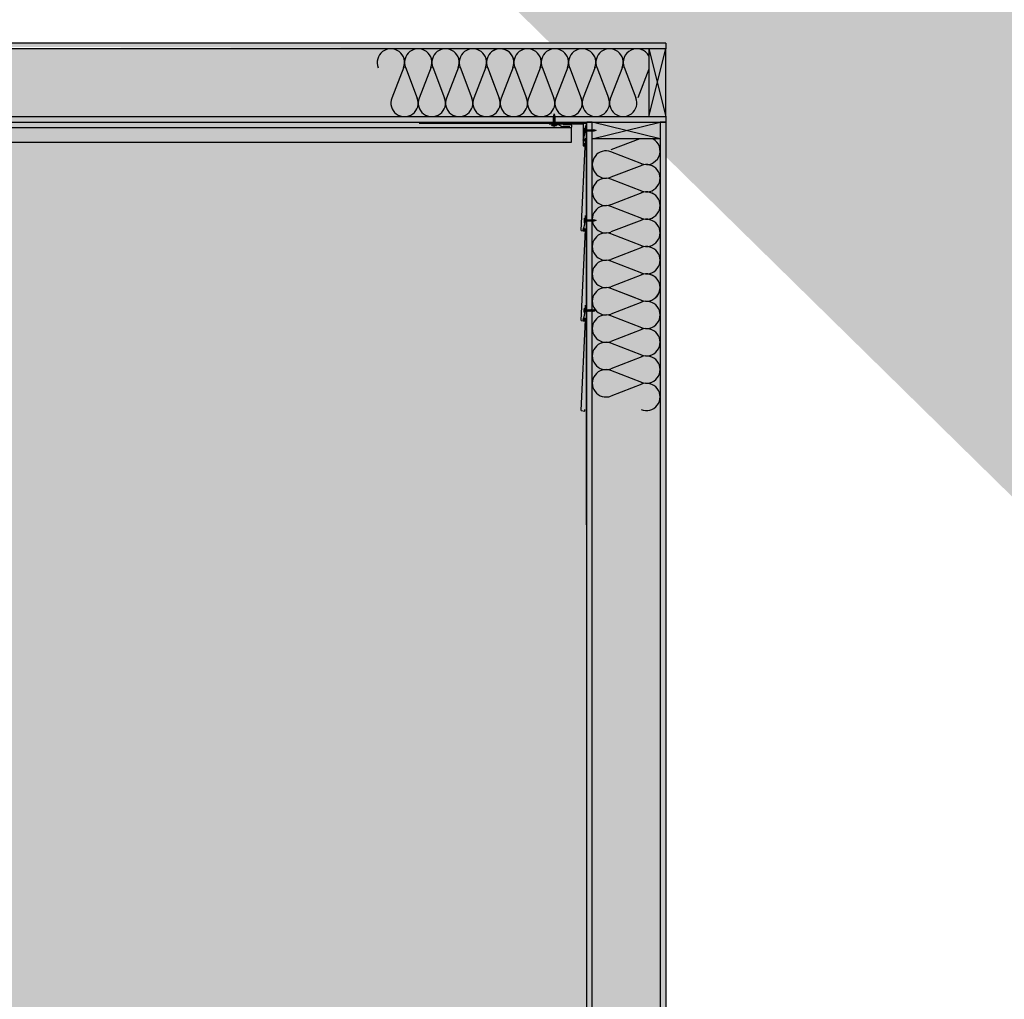
# Model space of a CAD drawing. Units: inches. Extents: x -111 to 5296, y -1106 to 139.
# Drawn here: x 1125 to 1213, y -662 to -575 of the extents above; entities that cross this region are included whole.
import ezdxf

# ---------------------------------------------------------------- set-up
doc = ezdxf.new("R2010")
doc.units = ezdxf.units.IN
doc.header["$MEASUREMENT"] = 0
for name, color, linetype in [('panel', 5, 'Continuous'), ('Substrate', 3, 'Continuous'), ('TRIM', 4, 'Continuous'), ('WATERPROOF', 1, 'Continuous')]:
    doc.layers.add(name, color=color, linetype=linetype)

msp = doc.modelspace()

# ---------------------------------------------------------------- hatches: boundary and pattern name
at = {"layer": 'Substrate'}
h = msp.add_hatch(dxfattribs=at)
h.set_pattern_fill('ANSI36', color=256, angle=180, style=0)
h.set_pattern_definition([(225, (1607.78788, -1285.91053), (-0.06629126, -0.243067956), [0.3125, -0.0625, 0, -0.0625])])
edge = h.paths.add_edge_path()
edge.add_line((1299.642, -496.885), (1299.642, -661.902))
edge.add_line((1132.049, -497.393), (1299.642, -497.392))
edge.add_line((1132.556, -496.886), (1299.642, -496.885))
h = msp.add_hatch(dxfattribs=at)
h.set_pattern_fill('ANSI36', color=256, angle=180, style=0)
h.set_pattern_definition([(225, (1607.78788, -1292.47732), (-0.06629126, -0.243067956), [0.3125, -0.0625, 0, -0.0625])])
edge = h.paths.add_edge_path()
edge.add_line((1299.642, -503.452), (1299.642, -668.468))
edge.add_line((1132.049, -503.96), (1299.642, -503.959))
edge.add_line((1132.556, -503.453), (1299.642, -503.452))
h = msp.add_hatch(dxfattribs=at)
h.set_pattern_fill('ANSI36', color=256, angle=180, style=0)
h.set_pattern_definition([(225, (1609.68989, -1320.79169), (-0.06629126, -0.243067956), [0.3125, -0.0625, 0, -0.0625])])
edge = h.paths.add_edge_path()
edge.add_line((1301.544, -531.766), (1301.544, -696.783))
edge.add_line((1133.951, -532.274), (1301.544, -532.273))
edge.add_line((1134.458, -531.767), (1301.544, -531.766))
h = msp.add_hatch(dxfattribs=at)
h.set_pattern_fill('ANSI36', color=256, angle=180, style=0)
h.set_pattern_definition([(225, (1609.68989, -1327.35848), (-0.06629126, -0.243067956), [0.3125, -0.0625, 0, -0.0625])])
edge = h.paths.add_edge_path()
edge.add_line((1301.544, -538.333), (1301.544, -703.35))
edge.add_line((1133.951, -538.841), (1301.544, -538.84))
edge.add_line((1134.458, -538.334), (1301.544, -538.333))
h = msp.add_hatch(dxfattribs=at)
h.set_pattern_fill('ANSI36', color=256, angle=180, style=0)
h.set_pattern_definition([(225, (1491.10314, -1365.81385), (-0.06629126, -0.243067956), [0.3125, -0.0625, 0, -0.0625])])
edge = h.paths.add_edge_path()
edge.add_line((1182.957, -576.789), (1182.957, -741.805))
edge.add_line((1015.364, -577.296), (1182.957, -577.295))
edge.add_line((1015.871, -576.789), (1182.957, -576.789))
h = msp.add_hatch(dxfattribs=at)
h.set_pattern_fill('ANSI36', color=256, angle=90, style=0)
h.set_pattern_definition([(225, (387.3655, -275.71727), (-0.243067956, -0.06629126), [0.3125, -0.0625, 0, -0.0625])])
edge = h.paths.add_edge_path()
edge.add_line((1176.391, -583.864), (1011.374, -583.864))
edge.add_line((1175.883, -751.456), (1175.884, -583.864))
edge.add_line((1176.39, -750.949), (1176.391, -583.864))
h = msp.add_hatch(dxfattribs=at)
h.set_pattern_fill('ANSI36', color=256, angle=180, style=0)
h.set_pattern_definition([(225, (1491.10314, -1372.38064), (-0.06629126, -0.243067956), [0.3125, -0.0625, 0, -0.0625])])
edge = h.paths.add_edge_path()
edge.add_line((1182.957, -583.355), (1182.957, -748.372))
edge.add_line((1015.364, -583.863), (1182.957, -583.862))
edge.add_line((1015.871, -583.356), (1182.957, -583.355))
h = msp.add_hatch(dxfattribs=at)
h.set_pattern_fill('ANSI36', color=256, angle=90, style=0)
h.set_pattern_definition([(225, (393.93229, -275.71727), (-0.243067956, -0.06629126), [0.3125, -0.0625, 0, -0.0625])])
edge = h.paths.add_edge_path()
edge.add_line((1182.958, -583.864), (1017.941, -583.864))
edge.add_line((1182.45, -751.456), (1182.451, -583.864))
edge.add_line((1182.957, -750.949), (1182.958, -583.864))

# ---------------------------------------------------------------- linework, layer by layer
for p, q in [((1159.483, -578.933), (1158.412, -581.703)), ((1159.627, -578.933), (1160.697, -581.703)), ((1161.933, -578.933), (1160.862, -581.703)), ((1162.077, -578.933), (1163.147, -581.703)), ((1164.382, -578.933), (1163.312, -581.703)), ((1164.526, -578.933), (1165.597, -581.703)), ((1166.832, -578.933), (1165.762, -581.703)), ((1166.976, -578.933), (1168.047, -581.703)), ((1167.2, -579.511), (1168.047, -581.703)), ((1169.282, -578.933), (1168.211, -581.703)), ((1169.426, -578.933), (1170.496, -581.703)), ((1171.732, -578.933), (1170.661, -581.703)), ((1171.876, -578.933), (1172.946, -581.703)), ((1174.181, -578.933), (1173.111, -581.703)), ((1174.326, -578.933), (1175.396, -581.703)), ((1176.631, -578.928), (1175.561, -581.698)), ((1176.775, -578.928), (1177.846, -581.698)), ((1179.081, -578.928), (1178.01, -581.698)), ((1179.225, -578.928), (1180.296, -581.698)), ((1181.457, -579.12), (1180.46, -581.698)), ((1172.957, -583.128), (1172.903, -583.307)), ((1172.957, -583.128), (1172.991, -583.245)), ((1173.016, -583.251), (1172.957, -583.24)), ((1172.957, -583.24), (1172.991, -583.245)), ((1172.957, -583.24), (1172.995, -583.256)), ((1173.016, -583.251), (1172.991, -583.245)), ((1173.016, -583.251), (1172.995, -583.256)), ((1172.995, -583.256), (1173.005, -583.29)), ((1172.753, -584.161), (1172.753, -584.129)), ((1173.16, -584.128), (1172.755, -584.128)), ((1172.875, -583.355), (1172.897, -583.35)), ((1172.875, -583.355), (1172.897, -583.36)), ((1173.038, -583.386), (1172.875, -583.355)), ((1172.875, -583.4), (1172.897, -583.395)), ((1172.875, -583.4), (1172.897, -583.405)), ((1173.038, -583.431), (1172.875, -583.4)), ((1172.875, -583.445), (1172.897, -583.44)), ((1172.875, -583.445), (1172.897, -583.45)), ((1173.038, -583.476), (1172.875, -583.445)), ((1172.875, -583.49), (1172.897, -583.485)), ((1172.875, -583.49), (1172.897, -583.495)), ((1173.038, -583.521), (1172.875, -583.49)), ((1172.875, -583.535), (1172.897, -583.53)), ((1172.875, -583.535), (1172.897, -583.54)), ((1173.038, -583.566), (1172.875, -583.535)), ((1172.875, -583.58), (1172.897, -583.575)), ((1172.875, -583.58), (1172.897, -583.585)), ((1173.038, -583.611), (1172.875, -583.58)), ((1172.875, -583.625), (1172.897, -583.62)), ((1172.875, -583.625), (1172.897, -583.63)), ((1173.038, -583.656), (1172.875, -583.625)), ((1172.875, -583.67), (1172.897, -583.665)), ((1172.875, -583.67), (1172.897, -583.675)), ((1173.038, -583.701), (1172.875, -583.67)), ((1172.875, -583.715), (1172.897, -583.71)), ((1172.875, -583.715), (1172.897, -583.72)), ((1173.038, -583.746), (1172.875, -583.715)), ((1172.875, -583.76), (1172.897, -583.755)), ((1172.875, -583.76), (1172.897, -583.765)), ((1173.038, -583.791), (1172.875, -583.76)), ((1172.875, -583.805), (1172.897, -583.8)), ((1172.875, -583.805), (1172.897, -583.81)), ((1173.038, -583.836), (1172.875, -583.805)), ((1172.875, -583.85), (1172.897, -583.845)), ((1172.875, -583.85), (1172.897, -583.855)), ((1173.038, -583.881), (1172.875, -583.85)), ((1172.875, -583.895), (1172.897, -583.89)), ((1172.875, -583.895), (1172.897, -583.9)), ((1173.038, -583.926), (1172.875, -583.895)), ((1172.875, -583.94), (1172.897, -583.935)), ((1172.875, -583.94), (1172.897, -583.945)), ((1173.038, -583.971), (1172.875, -583.94)), ((1172.875, -583.985), (1172.897, -583.98)), ((1172.875, -583.985), (1172.897, -583.99)), ((1173.038, -584.016), (1172.875, -583.985)), ((1172.875, -584.03), (1172.897, -584.025)), ((1172.875, -584.03), (1172.897, -584.035)), ((1173.038, -584.061), (1172.875, -584.03)), ((1172.875, -584.075), (1172.897, -584.07)), ((1172.875, -584.075), (1172.897, -584.08)), ((1173.038, -584.106), (1172.875, -584.075)), ((1172.875, -584.12), (1172.897, -584.115)), ((1172.875, -584.12), (1172.897, -584.125)), ((1172.915, -584.128), (1172.875, -584.12)), ((1172.879, -583.311), (1172.903, -583.307)), ((1172.879, -583.311), (1172.901, -583.316)), ((1173.038, -583.341), (1172.879, -583.311)), ((1172.901, -583.316), (1172.897, -583.33)), ((1172.897, -583.35), (1172.897, -583.33)), ((1172.897, -583.35), (1172.897, -583.33)), ((1172.897, -583.35), (1173.017, -583.381)), ((1172.897, -583.395), (1172.897, -583.36)), ((1173.017, -583.391), (1172.897, -583.36)), ((1172.897, -583.395), (1173.017, -583.426)), ((1172.897, -583.44), (1172.897, -583.405)), ((1173.017, -583.436), (1172.897, -583.405)), ((1172.897, -583.44), (1173.017, -583.471)), ((1172.897, -583.485), (1172.897, -583.45)), ((1173.017, -583.481), (1172.897, -583.45)), ((1172.897, -583.485), (1173.017, -583.516)), ((1172.897, -583.53), (1172.897, -583.495)), ((1173.017, -583.526), (1172.897, -583.495)), ((1172.897, -583.53), (1173.017, -583.561)), ((1172.897, -583.575), (1172.897, -583.54)), ((1173.017, -583.571), (1172.897, -583.54)), ((1172.897, -583.575), (1173.017, -583.606)), ((1172.897, -583.62), (1172.897, -583.585)), ((1173.017, -583.616), (1172.897, -583.585)), ((1172.897, -583.62), (1173.017, -583.651)), ((1172.897, -583.665), (1172.897, -583.63)), ((1173.017, -583.661), (1172.897, -583.63)), ((1172.897, -583.665), (1173.017, -583.696)), ((1172.897, -583.71), (1172.897, -583.675)), ((1173.017, -583.706), (1172.897, -583.675)), ((1172.897, -583.71), (1173.017, -583.741)), ((1172.897, -583.755), (1172.897, -583.72)), ((1173.017, -583.751), (1172.897, -583.72)), ((1172.897, -583.755), (1173.017, -583.786)), ((1172.897, -583.8), (1172.897, -583.765)), ((1173.017, -583.796), (1172.897, -583.765)), ((1172.897, -583.8), (1173.017, -583.831)), ((1172.897, -583.845), (1172.897, -583.81)), ((1173.017, -583.841), (1172.897, -583.81)), ((1172.897, -583.845), (1173.017, -583.876)), ((1172.897, -583.89), (1172.897, -583.855)), ((1173.017, -583.886), (1172.897, -583.855)), ((1172.897, -583.89), (1173.017, -583.921)), ((1172.897, -583.935), (1172.897, -583.9)), ((1173.017, -583.931), (1172.897, -583.9)), ((1172.897, -583.935), (1173.017, -583.966)), ((1172.897, -583.98), (1172.897, -583.945)), ((1173.017, -583.976), (1172.897, -583.945)), ((1172.897, -583.98), (1173.017, -584.011)), ((1172.897, -584.025), (1172.897, -583.99)), ((1173.017, -584.021), (1172.897, -583.99)), ((1172.897, -584.025), (1173.017, -584.056)), ((1172.897, -584.07), (1172.897, -584.035)), ((1173.017, -584.066), (1172.897, -584.035)), ((1172.897, -584.07), (1173.017, -584.101)), ((1172.897, -584.115), (1172.897, -584.08)), ((1173.017, -584.111), (1172.897, -584.08)), ((1172.897, -584.115), (1172.945, -584.128)), ((1172.897, -584.128), (1172.897, -584.125)), ((1172.906, -584.128), (1172.897, -584.125)), ((1173.017, -583.346), (1172.901, -583.316)), ((1172.903, -583.307), (1173.017, -583.336)), ((1173.03, -583.296), (1172.957, -583.282)), ((1172.957, -583.282), (1173.008, -583.301)), ((1172.957, -583.282), (1173.005, -583.29)), ((1173.03, -583.296), (1173.005, -583.29)), ((1173.03, -583.296), (1173.008, -583.301)), ((1173.008, -583.301), (1173.017, -583.33)), ((1173.017, -583.33), (1173.017, -583.336)), ((1173.038, -583.341), (1173.017, -583.336)), ((1173.038, -583.341), (1173.017, -583.346)), ((1173.017, -583.346), (1173.017, -583.381)), ((1173.017, -583.346), (1173.017, -583.381)), ((1173.038, -583.386), (1173.017, -583.381)), ((1173.038, -583.386), (1173.017, -583.391)), ((1173.017, -583.391), (1173.017, -583.426)), ((1173.038, -583.431), (1173.017, -583.426)), ((1173.038, -583.431), (1173.017, -583.436)), ((1173.017, -583.436), (1173.017, -583.471)), ((1173.038, -583.476), (1173.017, -583.471)), ((1173.038, -583.476), (1173.017, -583.481)), ((1173.017, -583.481), (1173.017, -583.516)), ((1173.038, -583.521), (1173.017, -583.516)), ((1173.038, -583.521), (1173.017, -583.526)), ((1173.017, -583.526), (1173.017, -583.561)), ((1173.038, -583.566), (1173.017, -583.561)), ((1173.038, -583.566), (1173.017, -583.571)), ((1173.017, -583.571), (1173.017, -583.606)), ((1173.038, -583.611), (1173.017, -583.606)), ((1173.038, -583.611), (1173.017, -583.616)), ((1173.017, -583.616), (1173.017, -583.651)), ((1173.038, -583.656), (1173.017, -583.651)), ((1173.038, -583.656), (1173.017, -583.661)), ((1173.017, -583.661), (1173.017, -583.696)), ((1173.038, -583.701), (1173.017, -583.696)), ((1173.038, -583.701), (1173.017, -583.706)), ((1173.017, -583.706), (1173.017, -583.741)), ((1173.038, -583.746), (1173.017, -583.741)), ((1173.038, -583.746), (1173.017, -583.751)), ((1173.017, -583.751), (1173.017, -583.786)), ((1173.038, -583.791), (1173.017, -583.786)), ((1173.038, -583.791), (1173.017, -583.796)), ((1173.017, -583.796), (1173.017, -583.831)), ((1173.038, -583.836), (1173.017, -583.831)), ((1173.038, -583.836), (1173.017, -583.841)), ((1173.017, -583.841), (1173.017, -583.876)), ((1173.038, -583.881), (1173.017, -583.876)), ((1173.038, -583.881), (1173.017, -583.886)), ((1173.017, -583.886), (1173.017, -583.921)), ((1173.038, -583.926), (1173.017, -583.921)), ((1173.038, -583.926), (1173.017, -583.931)), ((1173.017, -583.931), (1173.017, -583.966)), ((1173.038, -583.971), (1173.017, -583.966)), ((1173.038, -583.971), (1173.017, -583.976)), ((1173.017, -583.976), (1173.017, -584.011)), ((1173.038, -584.016), (1173.017, -584.011)), ((1173.038, -584.016), (1173.017, -584.021)), ((1173.017, -584.021), (1173.017, -584.056)), ((1173.038, -584.061), (1173.017, -584.056)), ((1173.038, -584.061), (1173.017, -584.066)), ((1173.017, -584.066), (1173.017, -584.101)), ((1173.038, -584.106), (1173.017, -584.101)), ((1173.038, -584.106), (1173.017, -584.111)), ((1173.017, -584.111), (1173.017, -584.128)), ((1173.16, -584.163), (1173.16, -584.128)), ((1173.16, -584.163), (1172.755, -584.163)), ((1173.094, -584.173), (1172.819, -584.173)), ((1175.7, -584.817), (1175.7, -584.411)), ((1175.7, -584.817), (1175.735, -584.817)), ((1175.702, -584.41), (1175.734, -584.41)), ((1175.735, -584.817), (1175.735, -584.411)), ((1175.735, -584.553), (1176.533, -584.553)), ((1175.735, -584.553), (1176.533, -584.553)), ((1176.533, -584.673), (1175.735, -584.673)), ((1176.735, -584.613), (1176.533, -584.553)), ((1176.735, -584.613), (1176.533, -584.673)), ((1180.626, -585.364), (1178.048, -586.36)), ((1180.818, -587.595), (1178.048, -586.525)), ((1180.818, -587.739), (1178.048, -588.81)), ((1180.818, -590.045), (1178.048, -588.975)), ((1180.818, -590.189), (1178.048, -591.26)), ((1180.813, -592.495), (1178.043, -591.424)), ((1175.685, -592.883), (1175.685, -592.478)), ((1175.685, -592.883), (1175.72, -592.883)), ((1175.687, -592.476), (1175.719, -592.476)), ((1175.72, -592.883), (1175.72, -592.478)), ((1175.72, -592.62), (1176.518, -592.62)), ((1175.72, -592.62), (1176.518, -592.62)), ((1176.518, -592.74), (1175.72, -592.74)), ((1176.72, -592.68), (1176.518, -592.62)), ((1176.72, -592.68), (1176.518, -592.74)), ((1180.813, -592.639), (1178.043, -593.709)), ((1180.813, -594.945), (1178.043, -593.874)), ((1180.813, -595.089), (1178.043, -596.159)), ((1180.813, -597.394), (1178.043, -596.324)), ((1180.813, -597.538), (1178.043, -598.609)), ((1180.813, -599.844), (1178.043, -598.774)), ((1180.235, -599.621), (1178.043, -598.774)), ((1180.813, -599.988), (1178.043, -601.059)), ((1175.669, -600.885), (1175.669, -600.609)), ((1175.679, -600.95), (1175.679, -600.545)), ((1175.681, -600.543), (1175.713, -600.543)), ((1175.714, -600.95), (1175.714, -600.545)), ((1175.714, -600.705), (1175.722, -600.665)), ((1175.714, -600.687), (1175.717, -600.687)), ((1175.714, -600.697), (1175.717, -600.687)), ((1175.727, -600.687), (1175.714, -600.735)), ((1175.731, -600.807), (1175.714, -600.807)), ((1175.722, -600.665), (1175.717, -600.687)), ((1175.722, -600.665), (1175.727, -600.687)), ((1175.727, -600.687), (1175.762, -600.687)), ((1175.731, -600.807), (1175.762, -600.687)), ((1175.736, -600.828), (1175.731, -600.807)), ((1175.736, -600.828), (1175.767, -600.665)), ((1175.736, -600.828), (1175.741, -600.807)), ((1175.772, -600.687), (1175.741, -600.807)), ((1175.776, -600.807), (1175.741, -600.807)), ((1175.767, -600.665), (1175.762, -600.687)), ((1175.767, -600.665), (1175.772, -600.687)), ((1175.772, -600.687), (1175.807, -600.687)), ((1175.776, -600.807), (1175.807, -600.687)), ((1175.781, -600.828), (1175.776, -600.807)), ((1175.781, -600.828), (1175.812, -600.665)), ((1175.781, -600.828), (1175.786, -600.807)), ((1175.817, -600.687), (1175.786, -600.807)), ((1175.821, -600.807), (1175.786, -600.807)), ((1175.812, -600.665), (1175.807, -600.687)), ((1175.812, -600.665), (1175.817, -600.687)), ((1175.817, -600.687), (1175.852, -600.687)), ((1175.821, -600.807), (1175.852, -600.687)), ((1175.826, -600.828), (1175.821, -600.807)), ((1175.826, -600.828), (1175.857, -600.665)), ((1175.826, -600.828), (1175.831, -600.807)), ((1175.862, -600.687), (1175.831, -600.807)), ((1175.866, -600.807), (1175.831, -600.807)), ((1175.857, -600.665), (1175.852, -600.687)), ((1175.857, -600.665), (1175.862, -600.687)), ((1175.862, -600.687), (1175.897, -600.687)), ((1175.866, -600.807), (1175.897, -600.687)), ((1175.871, -600.828), (1175.866, -600.807)), ((1175.871, -600.828), (1175.902, -600.665)), ((1175.871, -600.828), (1175.876, -600.807)), ((1175.907, -600.687), (1175.876, -600.807)), ((1175.911, -600.807), (1175.876, -600.807)), ((1175.902, -600.665), (1175.897, -600.687)), ((1175.902, -600.665), (1175.907, -600.687)), ((1175.907, -600.687), (1175.942, -600.687)), ((1175.911, -600.807), (1175.942, -600.687)), ((1175.916, -600.828), (1175.911, -600.807)), ((1175.916, -600.828), (1175.947, -600.665)), ((1175.916, -600.828), (1175.921, -600.807)), ((1175.952, -600.687), (1175.921, -600.807)), ((1175.956, -600.807), (1175.921, -600.807)), ((1175.947, -600.665), (1175.942, -600.687)), ((1175.947, -600.665), (1175.952, -600.687)), ((1175.952, -600.687), (1175.987, -600.687)), ((1175.956, -600.807), (1175.987, -600.687)), ((1175.961, -600.828), (1175.956, -600.807)), ((1175.961, -600.828), (1175.992, -600.665)), ((1175.961, -600.828), (1175.966, -600.807)), ((1175.997, -600.687), (1175.966, -600.807)), ((1176.001, -600.807), (1175.966, -600.807)), ((1175.992, -600.665), (1175.987, -600.687)), ((1175.992, -600.665), (1175.997, -600.687)), ((1175.997, -600.687), (1176.032, -600.687)), ((1176.001, -600.807), (1176.032, -600.687)), ((1176.006, -600.828), (1176.001, -600.807)), ((1176.006, -600.828), (1176.037, -600.665)), ((1176.006, -600.828), (1176.011, -600.807)), ((1176.042, -600.687), (1176.011, -600.807)), ((1176.046, -600.807), (1176.011, -600.807)), ((1176.037, -600.665), (1176.032, -600.687)), ((1176.037, -600.665), (1176.042, -600.687)), ((1176.042, -600.687), (1176.077, -600.687)), ((1176.046, -600.807), (1176.077, -600.687)), ((1176.051, -600.828), (1176.046, -600.807)), ((1176.051, -600.828), (1176.082, -600.665)), ((1176.051, -600.828), (1176.056, -600.807)), ((1176.087, -600.687), (1176.056, -600.807)), ((1176.091, -600.807), (1176.056, -600.807)), ((1176.082, -600.665), (1176.077, -600.687)), ((1176.082, -600.665), (1176.087, -600.687)), ((1176.087, -600.687), (1176.122, -600.687)), ((1176.091, -600.807), (1176.122, -600.687)), ((1176.096, -600.828), (1176.091, -600.807)), ((1176.096, -600.828), (1176.127, -600.665)), ((1176.096, -600.828), (1176.101, -600.807)), ((1176.132, -600.687), (1176.101, -600.807)), ((1176.136, -600.807), (1176.101, -600.807)), ((1176.127, -600.665), (1176.122, -600.687)), ((1176.127, -600.665), (1176.132, -600.687)), ((1176.132, -600.687), (1176.167, -600.687)), ((1176.136, -600.807), (1176.167, -600.687)), ((1176.141, -600.828), (1176.136, -600.807)), ((1176.141, -600.828), (1176.172, -600.665)), ((1176.141, -600.828), (1176.146, -600.807)), ((1176.177, -600.687), (1176.146, -600.807)), ((1176.181, -600.807), (1176.146, -600.807)), ((1176.172, -600.665), (1176.167, -600.687)), ((1176.172, -600.665), (1176.177, -600.687)), ((1176.177, -600.687), (1176.212, -600.687)), ((1176.181, -600.807), (1176.212, -600.687)), ((1176.186, -600.828), (1176.181, -600.807)), ((1176.186, -600.828), (1176.217, -600.665)), ((1176.186, -600.828), (1176.191, -600.807)), ((1176.222, -600.687), (1176.191, -600.807)), ((1176.226, -600.807), (1176.191, -600.807)), ((1176.217, -600.665), (1176.212, -600.687)), ((1176.217, -600.665), (1176.222, -600.687)), ((1176.222, -600.687), (1176.257, -600.687)), ((1176.226, -600.807), (1176.257, -600.687)), ((1176.231, -600.828), (1176.226, -600.807)), ((1176.231, -600.828), (1176.262, -600.665)), ((1176.231, -600.828), (1176.236, -600.807)), ((1176.267, -600.687), (1176.236, -600.807)), ((1176.271, -600.807), (1176.236, -600.807)), ((1176.262, -600.665), (1176.257, -600.687)), ((1176.262, -600.665), (1176.267, -600.687)), ((1176.267, -600.687), (1176.302, -600.687)), ((1176.271, -600.807), (1176.302, -600.687)), ((1176.276, -600.828), (1176.271, -600.807)), ((1176.276, -600.828), (1176.307, -600.665)), ((1176.276, -600.828), (1176.281, -600.807)), ((1176.312, -600.687), (1176.281, -600.807)), ((1176.316, -600.807), (1176.281, -600.807)), ((1176.307, -600.665), (1176.302, -600.687)), ((1176.307, -600.665), (1176.312, -600.687)), ((1176.312, -600.687), (1176.347, -600.687)), ((1176.316, -600.807), (1176.347, -600.687)), ((1176.321, -600.828), (1176.316, -600.807)), ((1176.321, -600.828), (1176.352, -600.665)), ((1176.321, -600.828), (1176.326, -600.807)), ((1176.357, -600.687), (1176.326, -600.807)), ((1176.361, -600.807), (1176.326, -600.807)), ((1176.352, -600.665), (1176.347, -600.687)), ((1176.352, -600.665), (1176.357, -600.687)), ((1176.357, -600.687), (1176.392, -600.687)), ((1176.361, -600.807), (1176.392, -600.687)), ((1176.366, -600.828), (1176.361, -600.807)), ((1176.366, -600.828), (1176.397, -600.665)), ((1176.366, -600.828), (1176.371, -600.807)), ((1176.402, -600.687), (1176.371, -600.807)), ((1176.406, -600.807), (1176.371, -600.807)), ((1176.397, -600.665), (1176.392, -600.687)), ((1176.397, -600.665), (1176.402, -600.687)), ((1176.402, -600.687), (1176.437, -600.687)), ((1176.406, -600.807), (1176.437, -600.687)), ((1176.411, -600.828), (1176.406, -600.807)), ((1176.411, -600.828), (1176.442, -600.665)), ((1176.411, -600.828), (1176.416, -600.807)), ((1176.447, -600.687), (1176.416, -600.807)), ((1176.451, -600.807), (1176.416, -600.807)), ((1176.442, -600.665), (1176.437, -600.687)), ((1176.442, -600.665), (1176.447, -600.687)), ((1176.447, -600.687), (1176.482, -600.687)), ((1176.451, -600.807), (1176.482, -600.687)), ((1176.456, -600.828), (1176.451, -600.807)), ((1176.456, -600.828), (1176.487, -600.665)), ((1176.456, -600.828), (1176.461, -600.807)), ((1176.492, -600.687), (1176.461, -600.807)), ((1176.496, -600.807), (1176.461, -600.807)), ((1176.496, -600.807), (1176.461, -600.807)), ((1176.487, -600.665), (1176.482, -600.687)), ((1176.487, -600.665), (1176.492, -600.687)), ((1176.492, -600.687), (1176.512, -600.687)), ((1176.492, -600.687), (1176.512, -600.687)), ((1176.496, -600.807), (1176.526, -600.691)), ((1176.501, -600.828), (1176.496, -600.807)), ((1176.501, -600.828), (1176.531, -600.669)), ((1176.501, -600.828), (1176.506, -600.807)), ((1176.535, -600.694), (1176.506, -600.807)), ((1176.512, -600.807), (1176.506, -600.807)), ((1176.526, -600.691), (1176.512, -600.687)), ((1176.541, -600.798), (1176.512, -600.807)), ((1176.531, -600.669), (1176.526, -600.691)), ((1176.531, -600.669), (1176.535, -600.694)), ((1176.714, -600.747), (1176.535, -600.694)), ((1176.56, -600.747), (1176.541, -600.798)), ((1176.546, -600.82), (1176.541, -600.798)), ((1176.546, -600.82), (1176.56, -600.747)), ((1176.546, -600.82), (1176.552, -600.795)), ((1176.56, -600.747), (1176.552, -600.795)), ((1176.586, -600.785), (1176.552, -600.795)), ((1176.602, -600.747), (1176.586, -600.785)), ((1176.591, -600.806), (1176.586, -600.785)), ((1176.591, -600.806), (1176.602, -600.747)), ((1176.591, -600.806), (1176.597, -600.782)), ((1176.714, -600.747), (1176.597, -600.782)), ((1176.602, -600.747), (1176.597, -600.782)), ((1175.679, -600.95), (1175.714, -600.95)), ((1180.813, -602.294), (1178.043, -601.223)), ((1180.813, -602.438), (1178.043, -603.509)), ((1180.813, -604.744), (1178.043, -603.673)), ((1180.813, -604.888), (1178.043, -605.958)), ((1180.813, -607.193), (1178.043, -606.123)), ((1180.813, -607.338), (1178.043, -608.408))]:
    msp.add_line(p, q)
for points in [[(1182.957, -576.789), (1182.957, -577.289)], [(1182.957, -577.289), (1181.457, -577.289)], [(1181.457, -577.289), (1181.457, -583.364), (1182.957, -577.296), (1181.457, -577.289), (1182.957, -583.364)], [(1182.957, -583.364), (1182.957, -577.289)], [(1172.712, -584.065), (1173.371, -584.065), (1173.636, -584.248), (1174.359, -584.248)], [(1176.383, -583.864), (1175.883, -583.864)], [(1182.457, -585.364), (1176.383, -585.364), (1182.45, -583.864), (1182.457, -585.364), (1176.383, -583.864)], [(1176.383, -583.864), (1182.457, -583.864)], [(1182.457, -583.864), (1182.457, -585.364)], [(1182.957, -583.864), (1182.457, -583.864)], [(1182.957, -583.363), (1182.957, -583.863)]]:
    msp.add_lwpolyline(points)
at = {"color": 6}
msp.add_lwpolyline([(1004.453, -584.341), (1174.483, -584.34, 0.414212), (1174.546, -584.277), (1174.546, -584.177, 0.414214), (1174.483, -584.114), (1173.768, -584.114)], format="xyb", dxfattribs=at)
for points in [[(1011.277, -584.341), (1174.483, -584.34)], [(1174.483, -584.34), (1174.483, -585.703)], [(1174.483, -585.703), (1051.657, -585.703)]]:
    msp.add_lwpolyline(points, dxfattribs=at)
for centre, radius, start, end in [((1158.33, -578.519), 1.225, 337.4861, 202.5139), ((1160.78, -578.519), 1.225, 337.4861, 202.5139), ((1163.23, -578.519), 1.225, 337.4861, 202.5139), ((1165.679, -578.519), 1.225, 337.4861, 202.5139), ((1168.129, -578.519), 1.225, 337.4861, 202.5139), ((1168.129, -578.519), 1.225, 337.4861, 139.35328), ((1170.579, -578.519), 1.225, 337.4861, 202.5139), ((1173.029, -578.519), 1.225, 337.4861, 202.5139), ((1175.478, -578.514), 1.225, 337.4861, 202.5139), ((1175.478, -578.519), 1.225, 337.4861, 202.5139), ((1177.928, -578.514), 1.225, 337.4861, 202.5139), ((1180.378, -578.514), 1.225, 28.28155, 202.5139), ((1159.555, -582.144), 1.225, 158.86926, 21.13074), ((1162.005, -582.144), 1.225, 158.86926, 21.13074), ((1164.454, -582.144), 1.225, 158.86926, 21.13074), ((1166.904, -582.144), 1.225, 158.86926, 21.13074), ((1169.354, -582.144), 1.225, 158.86926, 21.13074), ((1171.804, -582.144), 1.225, 158.86926, 21.13074), ((1174.253, -582.144), 1.225, 158.86926, 21.13074), ((1176.703, -582.139), 1.225, 158.86926, 21.13074), ((1179.153, -582.139), 1.225, 158.86926, 21.13074), ((1172.755, -584.129), 0.0015, 90, 180), ((1172.755, -584.161), 0.0015, 180, 270), ((1172.826, -583.908), 0.265, 254.25473, 268.35844), ((1172.957, -583.985), 0.233, 233.68558, 306.31442), ((1173.084, -583.879), 0.294, 271.99604, 285), ((1175.702, -584.411), 0.0015, 90, 180), ((1175.734, -584.411), 0.0015, 0, 90), ((1181.232, -586.443), 1.225, 247.4861, 61.71845), ((1177.607, -587.667), 1.225, 68.86926, 291.13074), ((1181.232, -588.892), 1.225, 247.4861, 112.5139), ((1177.607, -590.117), 1.225, 68.86926, 291.13074), ((1181.227, -591.342), 1.225, 247.4861, 112.5139), ((1181.232, -591.342), 1.225, 247.4861, 112.5139), ((1177.602, -592.567), 1.225, 68.86926, 291.13074), ((1175.687, -592.478), 0.0015, 90, 180), ((1175.719, -592.478), 0.0015, 0, 90), ((1181.227, -593.792), 1.225, 247.4861, 112.5139), ((1177.602, -595.017), 1.225, 68.86926, 291.13074), ((1181.227, -596.242), 1.225, 247.4861, 112.5139), ((1177.602, -597.466), 1.225, 68.86926, 291.13074), ((1181.227, -598.691), 1.225, 247.4861, 112.5139), ((1181.227, -598.691), 1.225, 310.64672, 112.5139), ((1177.602, -599.916), 1.225, 68.86926, 291.13074), ((1181.227, -601.141), 1.225, 247.4861, 112.5139), ((1175.857, -600.747), 0.233, 143.68558, 216.31442), ((1175.934, -600.617), 0.265, 164.25473, 178.35844), ((1175.963, -600.874), 0.294, 181.99604, 195), ((1175.681, -600.545), 0.0015, 90, 180), ((1175.713, -600.545), 0.0015, 0, 90), ((1176.819, -601.5), 1.049, 180.08673, 184.33162), ((1177.602, -602.366), 1.225, 68.86926, 291.13074), ((1181.227, -603.591), 1.225, 247.4861, 112.5139), ((1177.602, -604.816), 1.225, 68.86926, 291.13074), ((1181.227, -606.041), 1.225, 247.4861, 112.5139), ((1177.602, -607.266), 1.225, 68.86926, 291.13074), ((1181.227, -608.49), 1.225, 247.4861, 112.5139)]:
    msp.add_arc(centre, radius, start, end)
at = {"layer": 'panel'}
for p, q in [((1175.394, -593.569), (1175.785, -585.459)), ((1175.379, -601.632), (1175.77, -593.523)), ((1175.381, -609.689), (1175.773, -601.58))]:
    msp.add_line(p, q, dxfattribs=at)
for points in [[(1175.393, -593.569), (1175.727, -593.64), (1175.738, -593.485)], [(1175.379, -601.632), (1175.712, -601.703), (1175.723, -601.548)], [(1175.381, -609.689), (1175.714, -609.76), (1175.725, -609.605)]]:
    msp.add_lwpolyline(points, dxfattribs=at)
for centre, radius, start, end in [((1171.798, -584.183), 3.99, 341.12974, 349.56377), ((1168.563, -583.916), 7.228, 352.12696, 358.06825), ((1175.62, -585.493), 0.0498, 157.40943, 353.92945), ((1174.945, -585.26), 0.763, 341.78437, 351.40771), ((1175.74, -585.389), 0.0431, 9.6721, 158.75878), ((1175.449, -585.434), 0.337, 355.59733, 8.82102), ((1171.784, -592.246), 3.99, 341.12974, 349.56377), ((1168.548, -591.983), 7.228, 352.12696, 358.06825), ((1175.605, -593.556), 0.0498, 157.40943, 353.92945), ((1174.93, -593.323), 0.763, 341.78437, 351.40771), ((1175.725, -593.452), 0.0431, 9.6721, 158.75878), ((1175.434, -593.497), 0.337, 355.59733, 8.82102), ((1168.551, -600.036), 7.228, 352.12696, 358.06825), ((1175.608, -601.613), 0.0498, 157.40943, 353.92945), ((1171.786, -600.303), 3.99, 341.12974, 349.56377), ((1174.933, -601.38), 0.763, 341.78437, 351.40771), ((1175.727, -601.509), 0.0431, 9.6721, 158.75878)]:
    msp.add_arc(centre, radius, start, end, dxfattribs=at)
at = {"layer": 'Substrate'}
for points in [[(1182.957, -576.789), (1011.866, -576.789)], [(1182.957, -577.296), (1012.864, -577.289)], [(1012.864, -583.364), (1182.957, -583.364)], [(1012.864, -583.864), (1182.957, -583.864)], [(1012.927, -583.864), (1182.957, -583.864)], [(1015.131, -583.864), (1182.957, -583.863)], [(1175.882, -753.956), (1175.883, -583.864)], [(1175.882, -753.893), (1175.883, -583.864)], [(1175.883, -751.69), (1175.883, -583.864)], [(1176.382, -753.956), (1176.383, -583.864)], [(1182.45, -583.864), (1182.457, -753.956)], [(1182.957, -583.864), (1182.957, -754.954)]]:
    msp.add_lwpolyline(points, dxfattribs=at)
at = {"layer": 'TRIM'}
msp.add_lwpolyline([(1172.519, -584.007), (1175.549, -584.007), (1175.549, -585.944, 0.414214), (1175.611, -586.007), (1175.611, -586.007, 0.414214), (1175.674, -585.944), (1175.674, -585.757)], format="xyb", dxfattribs=at)
at = {"layer": 'WATERPROOF'}
msp.add_lwpolyline([(1160.872, -583.956), (1175.828, -583.956), (1175.828, -619.955)], dxfattribs=at)

doc.saveas('drawing.dxf')
